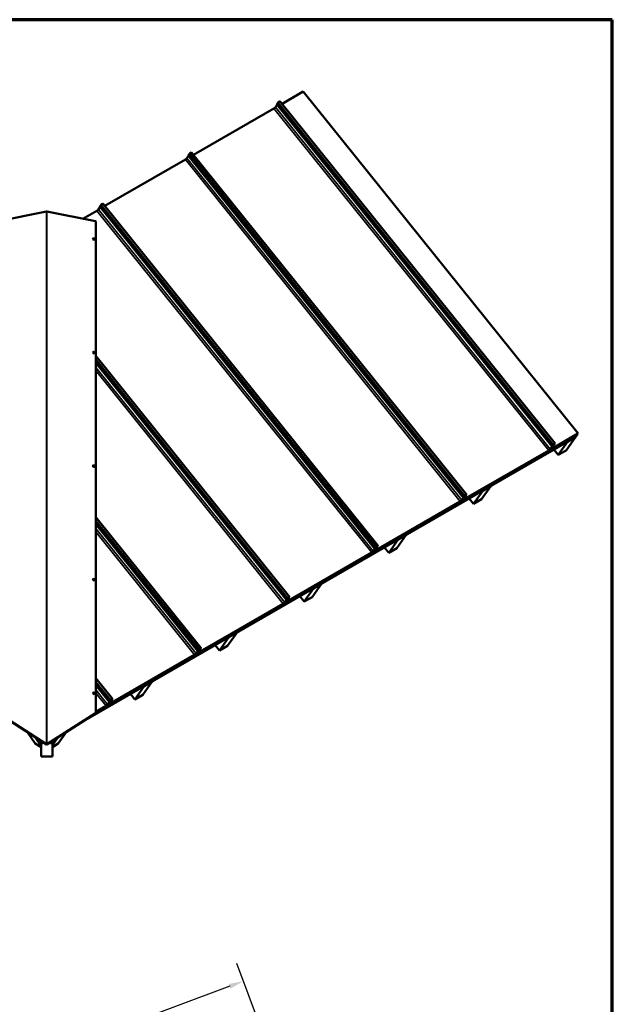
# Model space of a CAD drawing. Units: inches. Extents: x 6 to 334, y 4 to 214.
# Drawn here: x 255 to 334, y 82 to 214 of the extents above; entities that cross this region are included whole.
import ezdxf

# ---------------------------------------------------------------- set-up
doc = ezdxf.new("R2010")
doc.units = ezdxf.units.IN
doc.header["$LTSCALE"] = 20
doc.header["$MEASUREMENT"] = 0
for name, color, linetype, lineweight in [('Border (ANSI)', 7, 'Continuous', 70), ('Dimension (ANSI)', 7, 'Continuous', 25), ('Visible (ANSI)', 7, 'Continuous', 50), ('Visible Narrow (ANSI)', 7, 'Continuous', 35)]:
    doc.layers.add(name, color=color, linetype=linetype, lineweight=lineweight)
doc.styles.add('Note Text (ANSI)', font='tahoma.ttf')
doc.dimstyles.new('Default (ANSI)', dxfattribs={"dimscale": 20, "dimtxt": 0.12, "dimasz": 0.098425, "dimexe": 0.125, "dimexo": 0.0625, "dimgap": 0.031496, "dimtad": 0, "dimtih": 1, "dimtoh": 1, "dimrnd": 1e-08, "dimzin": 4, "dimdsep": 46, "dimtxsty": 'Note Text (ANSI)', "dimcen": 0.09, "dimdle": 0.393701, "dimclrd": 256, "dimclre": 256, "dimclrt": 256, "dimadec": 0, "dimazin": 1, "dimtfac": 1, "dimtofl": 0, "dimtmove": 0, "dimatfit": 3, "dimfxl": 1, "dimtolj": 1, "dimtzin": 4, "dimlwd": -1, "dimlwe": -1, "dimarcsym": 0})

# ---------------------------------------------------------------- blocks, each defined once
blk = doc.blocks.new('Borders ATAS A Border')
at = {"layer": 'Border (ANSI)'}
for p, q in [((16.7, 10.7), (0.3, 10.7)), ((16.7, 0.3), (16.7, 10.7))]:
    blk.add_line(p, q, dxfattribs=at)
blk = doc.blocks.new('*D8')
at = {"layer": 'Defpoints', "color": 0, "transparency": 16777216}
for p in [(287.46, 78.13), (240.59, 69.07), (243.34, 61.69)]:
    blk.add_point(p, dxfattribs=at)
at = {"layer": 'Dimension (ANSI)', "transparency": 16777216}
for p, q in [((287.03, 79.31), (283.84, 87.86)), ((282.87, 84.83), (265.68, 78.42)), ((242.44, 69.76), (259.62, 76.16)), ((242.91, 62.86), (239.72, 71.41))]:
    blk.add_line(p, q, dxfattribs=at)
for points in [[(282.75, 85.13), (282.98, 84.52), (284.71, 85.51)], [(242.32, 70.07), (242.55, 69.45), (240.59, 69.07)]]:
    blk.add_solid(points, dxfattribs=at)
at = {"layer": 'Dimension (ANSI)', "transparency": 16777216, "insert": (260.25, 78.5), "char_height": 2.4, "attachment_point": 1, "style": 'Note Text (ANSI)'}
blk.add_mtext('\\A1; D1', dxfattribs=at)

msp = doc.modelspace()

# ---------------------------------------------------------------- linework, layer by layer
at = {"layer": 'Visible (ANSI)'}
for p, q in [((292.69294, 204.39796), (289.85954, 202.76209)), ((329.42483, 158.70273), (292.69294, 204.39796)), ((325.89704, 156.9893), (289.16515, 202.68453)), ((289.29526, 202.87978), (289.17152, 202.70373)), ((289.58626, 203.06482), (289.35572, 202.93172)), ((326.34241, 157.37663), (289.61053, 203.07186)), ((288.77482, 202.13583), (278.02964, 195.9321)), ((289.20481, 202.63519), (288.97422, 202.30714)), ((277.75636, 196.23483), (277.52582, 196.10172)), ((314.51252, 150.54664), (277.78064, 196.24187)), ((276.94492, 195.30584), (266.19975, 189.10211)), ((277.37492, 195.80519), (277.14433, 195.47715)), ((314.06714, 150.1593), (277.33526, 195.85453)), ((277.46536, 196.04978), (277.34162, 195.87374)), ((258.39756, 188.37861), (251.90592, 187.05927)), ((264.93445, 187.05927), (258.44281, 188.37861)), ((265.11503, 188.47584), (263.25326, 187.40095)), ((265.54502, 188.9752), (265.31443, 188.64716)), ((302.23724, 143.32931), (265.50536, 189.02454)), ((265.63547, 189.21979), (265.51172, 189.04375)), ((265.92647, 189.40483), (265.69593, 189.27173)), ((302.68262, 143.71665), (265.95074, 189.41187)), ((264.97194, 187.0301), (264.97194, 121.3148)), ((264.6054, 184.76471), (264.60187, 184.75968)), ((264.80993, 184.62094), (264.8064, 184.61591)), ((264.6054, 169.58836), (264.60187, 169.58333)), ((264.80993, 169.4446), (264.8064, 169.43957)), ((290.85273, 136.88665), (264.97194, 169.08288)), ((290.40735, 136.49932), (264.97194, 168.14149)), ((329.07622, 158.2068), (263.0247, 120.07193)), ((329.35624, 158.60516), (264.97194, 121.43287)), ((329.34492, 158.58906), (264.97194, 121.4233)), ((329.34139, 158.58403), (264.97194, 121.42032)), ((325.91959, 156.66942), (329.41351, 158.68664)), ((329.42483, 158.70273), (325.9309, 156.68552)), ((329.07269, 158.20177), (327.83524, 156.44133)), ((328.01202, 157.58939), (329.07269, 158.20177)), ((329.07104, 158.20381), (329.07269, 158.20177)), ((329.07622, 158.2068), (329.34139, 158.58403)), ((329.32965, 158.63822), (329.35624, 158.60516)), ((329.33975, 158.58607), (329.34139, 158.58403)), ((329.34492, 158.58906), (329.35624, 158.60516)), ((329.41351, 158.68664), (329.42483, 158.70273)), ((326.11941, 157.1999), (325.70611, 156.61192)), ((325.72873, 156.62498), (326.14204, 157.21296)), ((325.85571, 156.65089), (325.79769, 156.72307)), ((326.31596, 157.35156), (325.86477, 156.68103)), ((325.88778, 156.69465), (326.33897, 157.36518)), ((326.02714, 157.18455), (325.9034, 157.00851)), ((325.92603, 157.02157), (326.04977, 157.19761)), ((325.95329, 157.03887), (325.94523, 157.04889)), ((326.03032, 157.14846), (325.95329, 157.03887)), ((325.95329, 157.03887), (325.97591, 157.05194)), ((325.97591, 157.05194), (326.05294, 157.16152)), ((326.0625, 157.14878), (326.00522, 157.06729)), ((326.02785, 157.08036), (326.08512, 157.16184)), ((326.0625, 157.14878), (326.05262, 157.16106)), ((326.08512, 157.16184), (326.0625, 157.14878)), ((326.08512, 157.16184), (326.07033, 157.18025)), ((326.07629, 157.22039), (326.30683, 157.3535)), ((326.31814, 157.36959), (326.0876, 157.23649)), ((326.14775, 157.23021), (326.13049, 157.25169)), ((326.77458, 155.82896), (328.01202, 157.58939)), ((328.01038, 157.59143), (328.01202, 157.58939)), ((314.08969, 149.83943), (325.49539, 156.42451)), ((325.5067, 156.4406), (314.101, 149.85552)), ((326.19865, 156.54543), (326.77458, 155.82896)), ((327.83524, 156.44133), (326.77458, 155.82896)), ((264.6054, 154.41202), (264.60187, 154.40699)), ((264.80993, 154.26825), (264.8064, 154.26322)), ((317.75898, 151.66979), (316.52153, 149.90936)), ((316.69832, 151.05742), (317.75898, 151.66979)), ((317.75734, 151.67183), (317.75898, 151.66979)), ((314.28951, 150.36991), (313.87621, 149.78192)), ((313.89884, 149.79499), (314.31214, 150.38297)), ((314.48607, 150.52157), (314.03487, 149.85104)), ((314.05788, 149.86466), (314.50908, 150.53518)), ((314.19725, 150.35455), (314.0735, 150.17851)), ((314.09613, 150.19158), (314.21987, 150.36762)), ((314.12339, 150.20888), (314.11534, 150.2189)), ((314.20042, 150.31847), (314.12339, 150.20888)), ((314.12339, 150.20888), (314.14602, 150.22194)), ((314.14602, 150.22194), (314.22305, 150.33153)), ((314.2326, 150.31878), (314.17533, 150.2373)), ((314.19795, 150.25036), (314.25523, 150.33185)), ((314.2326, 150.31878), (314.22272, 150.33107)), ((314.25523, 150.33185), (314.2326, 150.31878)), ((314.25523, 150.33185), (314.24043, 150.35025)), ((314.24639, 150.3904), (314.47693, 150.5235)), ((314.48825, 150.5396), (314.2577, 150.40649)), ((314.31785, 150.40021), (314.30059, 150.42169)), ((314.88494, 150.01346), (315.46087, 149.29699)), ((315.46087, 149.29699), (316.69832, 151.05742)), ((316.69668, 151.05946), (316.69832, 151.05742)), ((302.25979, 143.00943), (313.66549, 149.59452)), ((313.6768, 149.61061), (302.27111, 143.02553)), ((314.02581, 149.8209), (313.96779, 149.89308)), ((316.52153, 149.90936), (315.46087, 149.29699)), ((279.02283, 130.05666), (264.97194, 147.53625)), ((278.57745, 129.66932), (264.97194, 146.59486)), ((306.44527, 145.13782), (305.20783, 143.37739)), ((305.38461, 144.52545), (306.44527, 145.13782)), ((306.44363, 145.13986), (306.44527, 145.13782)), ((302.45962, 143.53991), (302.04631, 142.95193)), ((302.06894, 142.96499), (302.48225, 143.55298)), ((302.65617, 143.69157), (302.20497, 143.02105)), ((302.22798, 143.03466), (302.67918, 143.70519)), ((302.36735, 143.52456), (302.24361, 143.34852)), ((302.26623, 143.36158), (302.38998, 143.53762)), ((302.37052, 143.48847), (302.29349, 143.37889)), ((302.31612, 143.39195), (302.39315, 143.50154)), ((302.4027, 143.48879), (302.34543, 143.40731)), ((302.36806, 143.42037), (302.42533, 143.50185)), ((302.4027, 143.48879), (302.39283, 143.50108)), ((302.42533, 143.50185), (302.4027, 143.48879)), ((302.42533, 143.50185), (302.41054, 143.52026)), ((302.41649, 143.56041), (302.64703, 143.69351)), ((302.65835, 143.7096), (302.42781, 143.5765)), ((302.48796, 143.57022), (302.47069, 143.5917)), ((303.57124, 143.48149), (304.14717, 142.76502)), ((304.14717, 142.76502), (305.38461, 144.52545)), ((305.38297, 144.52749), (305.38461, 144.52545)), ((290.4299, 136.17944), (301.83559, 142.76452)), ((301.84691, 142.78062), (290.44121, 136.19553)), ((302.19592, 142.9909), (302.13789, 143.06309)), ((302.29349, 143.37889), (302.28544, 143.3889)), ((302.29349, 143.37889), (302.31612, 143.39195)), ((305.20783, 143.37739), (304.14717, 142.76502)), ((264.6054, 139.23567), (264.60187, 139.23064)), ((264.80993, 139.09191), (264.8064, 139.08688)), ((295.13156, 138.60585), (293.89412, 136.84542)), ((294.0709, 137.99348), (295.13156, 138.60585)), ((295.12992, 138.60789), (295.13156, 138.60585)), ((290.82627, 136.86158), (290.37508, 136.19105)), ((290.39809, 136.20467), (290.84928, 136.8752)), ((290.5866, 136.73041), (290.81714, 136.86351)), ((290.82845, 136.87961), (290.59791, 136.74651)), ((292.25753, 136.94951), (292.83346, 136.23304)), ((292.83346, 136.23304), (294.0709, 137.99348)), ((294.06926, 137.99552), (294.0709, 137.99348)), ((278.6, 129.34945), (290.0057, 135.93453)), ((290.01701, 135.95062), (278.61131, 129.36554)), ((290.62972, 136.70992), (290.21642, 136.12193)), ((290.23904, 136.135), (290.65235, 136.72298)), ((290.36602, 136.16091), (290.308, 136.23309)), ((290.53745, 136.69457), (290.41371, 136.51852)), ((290.43634, 136.53159), (290.56008, 136.70763)), ((290.4636, 136.54889), (290.45554, 136.55891)), ((290.54063, 136.65848), (290.4636, 136.54889)), ((290.4636, 136.54889), (290.48622, 136.56196)), ((290.48622, 136.56196), (290.56325, 136.67154)), ((290.57281, 136.65879), (290.51553, 136.57731)), ((290.53816, 136.59038), (290.59544, 136.67186)), ((290.57281, 136.65879), (290.56293, 136.67108)), ((290.59544, 136.67186), (290.57281, 136.65879)), ((290.59544, 136.67186), (290.58064, 136.69026)), ((290.65806, 136.74023), (290.6408, 136.7617)), ((293.89412, 136.84542), (292.83346, 136.23304)), ((283.81785, 132.07388), (282.58041, 130.31344)), ((282.75719, 131.4615), (283.81785, 132.07388)), ((283.81621, 132.07592), (283.81785, 132.07388)), ((280.94382, 130.41754), (281.51975, 129.70107)), ((281.51975, 129.70107), (282.75719, 131.4615)), ((282.58041, 130.31344), (281.51975, 129.70107)), ((282.75555, 131.46354), (282.75719, 131.4615)), ((266.7701, 122.51945), (278.1758, 129.10453)), ((278.18712, 129.12063), (266.78142, 122.53555)), ((278.79983, 129.87992), (278.38652, 129.29194)), ((278.40915, 129.305), (278.82245, 129.89299)), ((278.53612, 129.33091), (278.4781, 129.4031)), ((278.99638, 130.03159), (278.54518, 129.36106)), ((278.56819, 129.37468), (279.01939, 130.0452)), ((278.70756, 129.86457), (278.58381, 129.68853)), ((278.60644, 129.70159), (278.73018, 129.87764)), ((278.6337, 129.7189), (278.62565, 129.72892)), ((278.71073, 129.82848), (278.6337, 129.7189)), ((278.6337, 129.7189), (278.65633, 129.73196)), ((278.65633, 129.73196), (278.73336, 129.84155)), ((278.74291, 129.8288), (278.68564, 129.74732)), ((278.70826, 129.76038), (278.76554, 129.84186)), ((278.74291, 129.8288), (278.73303, 129.84109)), ((278.76554, 129.84186), (278.74291, 129.8288)), ((278.76554, 129.84186), (278.75074, 129.86027)), ((278.7567, 129.90042), (278.98724, 130.03352)), ((278.99856, 130.04962), (278.76801, 129.91651)), ((278.82816, 129.91023), (278.8109, 129.93171)), ((267.19293, 123.22666), (264.97194, 125.98962)), ((266.74755, 122.83933), (264.97194, 125.04822)), ((272.50414, 125.5419), (271.2667, 123.78147)), ((271.44348, 124.92953), (272.50414, 125.5419)), ((272.5025, 125.54394), (272.50414, 125.5419)), ((264.6054, 124.05933), (264.60187, 124.0543)), ((264.80993, 123.91556), (264.8064, 123.91053)), ((269.63011, 123.88557), (270.20604, 123.1691)), ((270.20604, 123.1691), (271.44348, 124.92953)), ((271.2667, 123.78147), (270.20604, 123.1691)), ((271.44184, 124.93157), (271.44348, 124.92953)), ((266.96993, 123.04993), (266.55662, 122.46195)), ((266.57925, 122.47501), (266.99256, 123.06299)), ((266.70623, 122.50092), (266.6482, 122.5731)), ((267.16648, 123.20159), (266.71529, 122.53107)), ((266.73829, 122.54468), (267.18949, 123.21521)), ((266.87766, 123.03458), (266.75392, 122.85854)), ((266.77654, 122.8716), (266.90029, 123.04764)), ((266.8038, 122.8889), (266.79575, 122.89892)), ((266.88083, 122.99849), (266.8038, 122.8889)), ((266.8038, 122.8889), (266.82643, 122.90197)), ((266.82643, 122.90197), (266.90346, 123.01156)), ((266.91302, 122.99881), (266.85574, 122.91732)), ((266.87837, 122.93039), (266.93564, 123.01187)), ((266.91302, 122.99881), (266.90314, 123.01109)), ((266.93564, 123.01187), (266.91302, 122.99881)), ((266.93564, 123.01187), (266.92085, 123.03028)), ((266.9268, 123.07042), (267.15735, 123.20353)), ((267.16866, 123.21962), (266.93812, 123.08652)), ((266.99827, 123.08024), (266.981, 123.10172)), ((251.90592, 121.31237), (258.39756, 117.1584)), ((258.40887, 117.13277), (251.91723, 121.28673)), ((264.92314, 121.28673), (258.4315, 117.13277)), ((258.44281, 117.1584), (264.93445, 121.31237)), ((264.89344, 121.21944), (264.46502, 120.9453)), ((264.47633, 120.97093), (264.90475, 121.24508)), ((264.88531, 121.26253), (264.90829, 121.25786)), ((264.9196, 121.27395), (264.90713, 121.27649)), ((264.9196, 121.27395), (264.90829, 121.25786)), ((264.9196, 121.28447), (264.9196, 121.27395)), ((266.35722, 122.29063), (264.97194, 121.49085)), ((264.97194, 121.48128), (266.34591, 122.27454)), ((264.46502, 120.99358), (264.46502, 120.9453)), ((264.46502, 120.9453), (264.47633, 120.97093)), ((264.47633, 120.97093), (264.47633, 121.00082)), ((256.88738, 117.2495), (255.79268, 118.80685)), ((261.04769, 118.80685), (259.95299, 117.2495)), ((257.6702, 116.94434), (256.82561, 118.14589)), ((257.6702, 116.79753), (256.88738, 117.2495)), ((257.6702, 117.60544), (257.6702, 117.25534)), ((257.6702, 117.25534), (258.08544, 117.33973)), ((257.6702, 115.52579), (257.6702, 117.25534)), ((258.42018, 117.12434), (258.42018, 117.14155)), ((258.75494, 117.33974), (259.1702, 117.25534)), ((259.1702, 117.03243), (259.90228, 118.07391)), ((259.1702, 117.60546), (259.1702, 117.25534)), ((259.1702, 117.25534), (259.1702, 115.52579)), ((259.95299, 117.2495), (259.1702, 116.79755)), ((259.1702, 116.94436), (259.1702, 115.52579)), ((259.1702, 115.52579), (257.6702, 115.52579))]:
    msp.add_line(p, q, dxfattribs=at)
for centre, major_axis, ratio, start_param, end_param in [((289.23374, 202.73966), (-0.06859, -0.05513), 0.211322839, 5.651271323, 6.283185307), ((289.33557, 202.90305), (-0.04443, -0.03571), 0.211322839, 4.080474996, 5.651271323), ((289.56611, 203.03615), (0.04443, 0.03571), 0.211322839, 0, 0.938882343), ((288.84129, 202.23039), (-0.14653, -0.11779), 0.211322839, 0.938882343, 2.509678669), ((277.50567, 196.07305), (-0.04443, -0.03571), 0.211322839, 4.080474996, 5.651271323), ((277.73621, 196.20616), (0.04443, 0.03571), 0.211322839, 0, 0.938882343), ((277.01139, 195.4004), (-0.14653, -0.11779), 0.211322839, 0.938882343, 2.509678669), ((277.40385, 195.90966), (-0.06859, -0.05513), 0.211322839, 5.651271323, 6.283185307), ((258.42018, 188.34642), (-0.064, 0), 0.537709305, 4.351020174, 5.073757527), ((265.1815, 188.5704), (-0.14653, -0.11779), 0.211322839, 0.938882343, 2.509678669), ((265.57395, 189.07967), (-0.06859, -0.05513), 0.211322839, 5.651271323, 6.283185307), ((265.67577, 189.24306), (-0.04443, -0.03571), 0.211322839, 4.080474996, 5.651271323), ((265.90631, 189.37616), (0.04443, 0.03571), 0.211322839, 0, 0.938882343), ((264.91394, 187.0301), (0.058, 0), 0.537709305, 0, 1.209427521), ((264.70413, 184.6878), (0.10226, -0.07188), 0.788675678, 3.141592654, 6.283185307), ((264.70413, 169.51145), (0.10226, -0.07188), 0.788675678, 3.141592654, 6.283185307), ((325.57317, 156.53516), (0.17147, 0.13783), 0.211322839, 4.080474996, 5.651271323), ((325.57317, 156.53516), (-0.14653, -0.11779), 0.211322839, 0.938882343, 2.509678669), ((325.97262, 156.74487), (-0.11691, -0.09398), 0.211322839, 5.686177908, 7.22206765), ((325.97262, 156.74487), (-0.09197, -0.07393), 0.211322839, 5.686177908, 7.22206765), ((325.96562, 157.04443), (-0.06859, -0.05513), 0.211322839, 5.651271323, 8.792863977), ((325.96562, 157.04443), (-0.04365, -0.03509), 0.211322839, 5.651271323, 8.792863977), ((326.06745, 157.20782), (-0.04443, -0.03571), 0.211322839, 4.080474996, 5.651271323), ((326.08618, 157.18071), (0.06157, 0.0495), 0.211322839, 5.651271323, 8.792863977), ((326.06745, 157.20782), (0.01949, 0.01566), 0.211322839, 0.938882343, 2.509678669), ((326.08618, 157.18071), (0.03663, 0.02945), 0.211322839, 5.651271323, 8.792863977), ((326.29799, 157.34092), (0.01949, 0.01566), 0.211322839, 5.686177908, 7.22206765), ((326.29799, 157.34092), (0.04443, 0.03571), 0.211322839, 5.686177908, 7.22206765), ((264.70413, 154.33511), (0.10226, -0.07188), 0.788675678, 3.141592654, 6.283185307), ((314.13573, 150.21444), (-0.06859, -0.05513), 0.211322839, 5.651271323, 8.792863977), ((314.13573, 150.21444), (-0.04365, -0.03509), 0.211322839, 5.651271323, 8.792863977), ((314.23755, 150.37782), (-0.04443, -0.03571), 0.211322839, 4.080474996, 5.651271323), ((314.25628, 150.35072), (0.06157, 0.0495), 0.211322839, 5.651271323, 8.792863977), ((314.23755, 150.37782), (0.01949, 0.01566), 0.211322839, 0.938882343, 2.509678669), ((314.25628, 150.35072), (0.03663, 0.02945), 0.211322839, 5.651271323, 8.792863977), ((314.46809, 150.51093), (0.01949, 0.01566), 0.211322839, 5.686177908, 7.22206765), ((314.46809, 150.51093), (0.04443, 0.03571), 0.211322839, 5.686177908, 7.22206765), ((313.74327, 149.70517), (0.17147, 0.13783), 0.211322839, 4.080474996, 5.651271323), ((313.74327, 149.70517), (-0.14653, -0.11779), 0.211322839, 0.938882343, 2.509678669), ((314.14272, 149.91487), (-0.11691, -0.09398), 0.211322839, 5.686177908, 7.22206765), ((314.14272, 149.91487), (-0.09197, -0.07393), 0.211322839, 5.686177908, 7.22206765), ((302.40765, 143.54783), (-0.04443, -0.03571), 0.211322839, 4.080474996, 5.651271323), ((302.42638, 143.52072), (0.06157, 0.0495), 0.211322839, 5.651271323, 8.792863977), ((302.40765, 143.54783), (0.01949, 0.01566), 0.211322839, 0.938882343, 2.509678669), ((302.42638, 143.52072), (0.03663, 0.02945), 0.211322839, 5.651271323, 8.792863977), ((302.6382, 143.68093), (0.01949, 0.01566), 0.211322839, 5.686177908, 7.22206765), ((302.6382, 143.68093), (0.04443, 0.03571), 0.211322839, 5.686177908, 7.22206765), ((301.91338, 142.87518), (0.17147, 0.13783), 0.211322839, 4.080474996, 5.651271323), ((301.91338, 142.87518), (-0.14653, -0.11779), 0.211322839, 0.938882343, 2.509678669), ((302.31283, 143.08488), (-0.11691, -0.09398), 0.211322839, 5.686177908, 7.22206765), ((302.31283, 143.08488), (-0.09197, -0.07393), 0.211322839, 5.686177908, 7.22206765), ((302.30583, 143.38444), (-0.06859, -0.05513), 0.211322839, 5.651271323, 8.792863977), ((302.30583, 143.38444), (-0.04365, -0.03509), 0.211322839, 5.651271323, 8.792863977), ((264.70413, 139.15876), (0.10226, -0.07188), 0.788675678, 3.141592654, 6.283185307), ((290.8083, 136.85094), (0.01949, 0.01566), 0.211322839, 5.686177908, 7.22206765), ((290.8083, 136.85094), (0.04443, 0.03571), 0.211322839, 5.686177908, 7.22206765), ((290.08348, 136.04518), (0.17147, 0.13783), 0.211322839, 4.080474996, 5.651271323), ((290.08348, 136.04518), (-0.14653, -0.11779), 0.211322839, 0.938882343, 2.509678669), ((290.48293, 136.25489), (-0.11691, -0.09398), 0.211322839, 5.686177908, 7.22206765), ((290.48293, 136.25489), (-0.09197, -0.07393), 0.211322839, 5.686177908, 7.22206765), ((290.47593, 136.55445), (-0.06859, -0.05513), 0.211322839, 5.651271323, 8.792863977), ((290.47593, 136.55445), (-0.04365, -0.03509), 0.211322839, 5.651271323, 8.792863977), ((290.57776, 136.71784), (-0.04443, -0.03571), 0.211322839, 4.080474996, 5.651271323), ((290.59649, 136.69073), (0.06157, 0.0495), 0.211322839, 5.651271323, 8.792863977), ((290.57776, 136.71784), (0.01949, 0.01566), 0.211322839, 0.938882343, 2.509678669), ((290.59649, 136.69073), (0.03663, 0.02945), 0.211322839, 5.651271323, 8.792863977), ((278.25358, 129.21519), (0.17147, 0.13783), 0.211322839, 4.080474996, 5.651271323), ((278.25358, 129.21519), (-0.14653, -0.11779), 0.211322839, 0.938882343, 2.509678669), ((278.65303, 129.42489), (-0.11691, -0.09398), 0.211322839, 5.686177908, 7.22206765), ((278.65303, 129.42489), (-0.09197, -0.07393), 0.211322839, 5.686177908, 7.22206765), ((278.64604, 129.72446), (-0.06859, -0.05513), 0.211322839, 5.651271323, 8.792863977), ((278.64604, 129.72446), (-0.04365, -0.03509), 0.211322839, 5.651271323, 8.792863977), ((278.74786, 129.88784), (-0.04443, -0.03571), 0.211322839, 4.080474996, 5.651271323), ((278.76659, 129.86074), (0.06157, 0.0495), 0.211322839, 5.651271323, 8.792863977), ((278.74786, 129.88784), (0.01949, 0.01566), 0.211322839, 0.938882343, 2.509678669), ((278.76659, 129.86074), (0.03663, 0.02945), 0.211322839, 5.651271323, 8.792863977), ((278.9784, 130.02095), (0.01949, 0.01566), 0.211322839, 5.686177908, 7.22206765), ((278.9784, 130.02095), (0.04443, 0.03571), 0.211322839, 5.686177908, 7.22206765), ((264.70413, 123.98242), (0.10226, -0.07188), 0.788675678, 3.141592654, 6.283185307), ((266.42369, 122.3852), (0.17147, 0.13783), 0.211322839, 4.080474996, 5.651271323), ((266.42369, 122.3852), (-0.14653, -0.11779), 0.211322839, 0.938882343, 2.509678669), ((266.82314, 122.5949), (-0.11691, -0.09398), 0.211322839, 5.686177908, 7.22206765), ((266.82314, 122.5949), (-0.09197, -0.07393), 0.211322839, 5.686177908, 7.22206765), ((266.81614, 122.89446), (-0.06859, -0.05513), 0.211322839, 5.651271323, 8.792863977), ((266.81614, 122.89446), (-0.04365, -0.03509), 0.211322839, 5.651271323, 8.792863977), ((266.91797, 123.05785), (-0.04443, -0.03571), 0.211322839, 4.080474996, 5.651271323), ((266.9367, 123.03074), (0.06157, 0.0495), 0.211322839, 5.651271323, 8.792863977), ((266.91797, 123.05785), (0.01949, 0.01566), 0.211322839, 0.938882343, 2.509678669), ((266.9367, 123.03074), (0.03663, 0.02945), 0.211322839, 5.651271323, 8.792863977), ((267.14851, 123.19095), (0.01949, 0.01566), 0.211322839, 5.686177908, 7.22206765), ((267.14851, 123.19095), (0.04443, 0.03571), 0.211322839, 5.686177908, 7.22206765), ((264.91394, 121.2659), (-0.05568, -0.05568), 0.29173695, 0.925568658, 4.067161312), ((264.91394, 121.2659), (-0.02496, -0.02496), 0.29173695, 0.925568658, 4.067161312), ((258.42018, 117.10713), (0.06144, -0.06144), 0.29173705, 1.85465519, 2.216023866), ((258.42018, 117.10713), (0.03072, -0.03072), 0.29173705, 1.85465519, 2.216023866), ((258.42018, 117.10713), (0.06144, 0.06144), 0.29173695, 0.925568658, 1.286937334), ((258.42018, 117.10713), (0.03072, 0.03072), 0.29173695, 0.925568658, 1.286937334)]:
    msp.add_ellipse(centre, major_axis=major_axis, ratio=ratio, start_param=start_param, end_param=end_param, dxfattribs=at)
for centre in [(264.70767, 184.69283), (264.70767, 169.51648), (264.70767, 154.34014), (264.70767, 139.16379), (264.70767, 123.98745)]:
    msp.add_ellipse(centre, major_axis=(0.10226, -0.07188), ratio=0.788675678, dxfattribs=at)
at = {"layer": 'Visible Narrow (ANSI)'}
for p, q in [((325.9034, 157.00851), (289.17152, 202.70373)), ((326.02714, 157.18455), (289.29526, 202.87978)), ((326.0876, 157.23649), (289.35572, 202.93172)), ((326.31814, 157.36959), (289.58626, 203.06482)), ((325.5067, 156.4406), (288.77482, 202.13583)), ((325.70611, 156.61192), (288.97422, 202.30714)), ((314.2577, 150.40649), (277.52582, 196.10172)), ((314.48825, 150.5396), (277.75636, 196.23483)), ((313.6768, 149.61061), (276.94492, 195.30584)), ((313.87621, 149.78192), (277.14433, 195.47715)), ((314.0735, 150.17851), (277.34162, 195.87374)), ((314.19725, 150.35455), (277.46536, 196.04978)), ((258.39756, 117.1584), (258.39756, 188.37861)), ((258.44281, 117.1584), (258.44281, 188.37861)), ((301.84691, 142.78062), (265.11503, 188.47584)), ((302.04631, 142.95193), (265.31443, 188.64716)), ((302.24361, 143.34852), (265.51172, 189.04375)), ((302.36735, 143.52456), (265.63547, 189.21979)), ((302.42781, 143.5765), (265.69593, 189.27173)), ((302.65835, 143.7096), (265.92647, 189.40483)), ((264.93445, 121.31237), (264.93445, 187.05927)), ((290.82845, 136.87961), (264.97194, 169.04565)), ((290.59791, 136.74651), (264.97194, 168.62574)), ((290.53745, 136.69457), (264.97194, 168.49859)), ((290.41371, 136.51852), (264.97194, 168.16861)), ((290.21642, 136.12193), (264.97194, 167.52658)), ((290.01701, 135.95062), (264.97194, 167.10721)), ((325.86477, 156.68103), (325.81322, 156.74517)), ((325.9309, 156.68552), (325.90408, 156.71888)), ((326.00522, 157.06729), (325.99534, 157.07958)), ((326.03032, 157.14846), (326.02226, 157.15848)), ((326.11941, 157.1999), (326.11206, 157.20905)), ((326.31596, 157.35156), (326.31224, 157.35619)), ((314.17533, 150.2373), (314.16545, 150.24959)), ((314.20042, 150.31847), (314.19237, 150.32849)), ((314.28951, 150.36991), (314.28216, 150.37905)), ((314.48607, 150.52157), (314.48235, 150.5262)), ((314.03487, 149.85104), (313.98332, 149.91517)), ((314.101, 149.85552), (314.07418, 149.88889)), ((278.99856, 130.04962), (264.97194, 147.49901)), ((278.76801, 129.91651), (264.97194, 147.07911)), ((278.70756, 129.86457), (264.97194, 146.95196)), ((278.58381, 129.68853), (264.97194, 146.62198)), ((278.38652, 129.29194), (264.97194, 145.97995)), ((278.18712, 129.12063), (264.97194, 145.56058)), ((302.37052, 143.48847), (302.36247, 143.49849)), ((302.45962, 143.53991), (302.45227, 143.54906)), ((302.65617, 143.69157), (302.65245, 143.6962)), ((302.20497, 143.02105), (302.15342, 143.08518)), ((302.27111, 143.02553), (302.24429, 143.05889)), ((302.34543, 143.40731), (302.33555, 143.41959)), ((290.82627, 136.86158), (290.82255, 136.86621)), ((290.37508, 136.19105), (290.32353, 136.25519)), ((290.44121, 136.19553), (290.41439, 136.2289)), ((290.51553, 136.57731), (290.50565, 136.5896)), ((290.54063, 136.65848), (290.53257, 136.6685)), ((290.62972, 136.70992), (290.62237, 136.71906)), ((278.54518, 129.36106), (278.49363, 129.42519)), ((278.61131, 129.36554), (278.58449, 129.39891)), ((278.68564, 129.74732), (278.67576, 129.75961)), ((278.71073, 129.82848), (278.70268, 129.8385)), ((278.79983, 129.87992), (278.79247, 129.88907)), ((278.99638, 130.03159), (278.99266, 130.03621)), ((267.16866, 123.21962), (264.97194, 125.95238)), ((266.93812, 123.08652), (264.97194, 125.53248)), ((266.87766, 123.03458), (264.97194, 125.40533)), ((266.75392, 122.85854), (264.97194, 125.07535)), ((266.55662, 122.46195), (264.97194, 124.43332)), ((266.35722, 122.29063), (264.97194, 124.01395)), ((266.71529, 122.53107), (266.66373, 122.5952)), ((266.78142, 122.53555), (266.7546, 122.56891)), ((266.85574, 122.91732), (266.84586, 122.92961)), ((266.88083, 122.99849), (266.87278, 123.00851)), ((266.96993, 123.04993), (266.96258, 123.05908)), ((267.16648, 123.20159), (267.16276, 123.20622)), ((264.90475, 121.25857), (264.90475, 121.24508))]:
    msp.add_line(p, q, dxfattribs=at)
for centre in [(264.71191, 184.69886), (264.71191, 169.52252), (264.71191, 154.34617), (264.71191, 139.16983), (264.71191, 123.99348)]:
    msp.add_ellipse(centre, major_axis=(0.02045, -0.01438), ratio=0.788675678, dxfattribs=at)

# ---------------------------------------------------------------- block references
at = {"xscale": 20, "yscale": 20, "zscale": 20}
msp.add_blockref('Borders ATAS A Border', (0, 0), dxfattribs=at)

# ---------------------------------------------------------------- dimensions: what is measured, and where the dimension line sits
at = {"layer": 'Dimension (ANSI)'}
dim = msp.add_linear_dim(base=(240.59222, 69.07084), p1=(287.46184, 78.13498), p2=(243.34194, 61.69254), angle=20.4392194, text=' D1', dimstyle='Default (ANSI)', override={"dimdec": 2, "dimlfac": 0.15, "dimtp": 0, "dimtm": 0, "dimtdec": 2, "dimatfit": 1}, dxfattribs=at)
dim.commit()
dim.dimension.update_dxf_attribs({"geometry": '*D8', "text_midpoint": (262.65218, 77.29205), "dimtype": 160})

doc.saveas('drawing.dxf')
